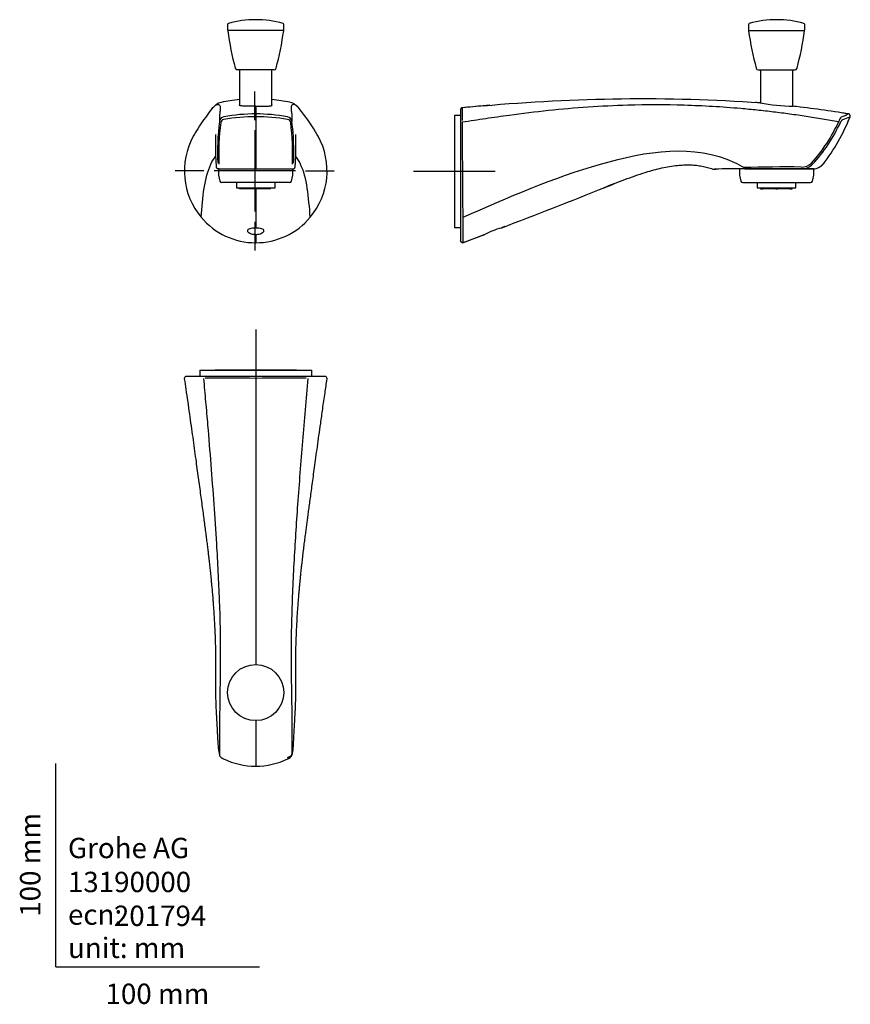
# Model space of a CAD drawing. Units: millimetres. Extents: x -18 to 390, y -18 to 466.
import ezdxf
from ezdxf.enums import TextEntityAlignment as Align
from ezdxf.lldxf.tags import DXFTag

# ---------------------------------------------------------------- set-up
doc = ezdxf.new("R2010")
doc.units = ezdxf.units.MM
for name, color, linetype in [('02350037_REGLER_', 7, 'Continuous'), ('05531K31_USA_REG', 7, 'Continuous'), ('05695031_DICHTUN', 7, 'Continuous'), ('14802200_0104255', 7, 'Continuous'), ('14802500_0104256', 7, 'Continuous'), ('14802700_0104256', 7, 'Continuous'), ('14803500_0104258', 7, 'Continuous'), ('Default', 7, 'Continuous'), ('T14080066__DESVI', 7, 'Continuous')]:
    doc.layers.add(name, color=color, linetype=linetype)
doc.styles.add('SEACAD_seiso_ttf', font='seiso.ttf')
tags = doc.linetypes.add('CENTER2', pattern=[28.575, 19.05, -3.175, 3.175, -3.175]).pattern_tags.tags
tags[10:11] = [DXFTag(74, 4), DXFTag(75, 0), DXFTag(340, '0'), DXFTag(46, 0.0), DXFTag(50, 0.0), DXFTag(44, 0.0), DXFTag(45, 0.0)]
tags[8:9] = [DXFTag(74, 4), DXFTag(75, 0), DXFTag(340, '0'), DXFTag(46, 0.0), DXFTag(50, 0.0), DXFTag(44, 0.0), DXFTag(45, 0.0)]
tags[6:7] = [DXFTag(74, 4), DXFTag(75, 0), DXFTag(340, '0'), DXFTag(46, 0.0), DXFTag(50, 0.0), DXFTag(44, 0.0), DXFTag(45, 0.0)]
tags[4:5] = [DXFTag(74, 4), DXFTag(75, 0), DXFTag(340, '0'), DXFTag(46, 0.0), DXFTag(50, 0.0), DXFTag(44, 0.0), DXFTag(45, 0.0)]

# ---------------------------------------------------------------- blocks, each defined once
blk = doc.blocks.new('SEANNOT_GROUP')
at = {"layer": 'Default', "color": 7, "linetype": 'CENTER2'}
for p, q in [((195.82, 410.91), (195.82, 370.91)), ((215.82, 390.91), (175.82, 390.91))]:
    blk.add_line(p, q, dxfattribs=at)
blk = doc.blocks.new('SEANNOT_GROUP1')
at = {"layer": 'Default', "color": 7, "linetype": 'CENTER2'}
for p, q in [((98.29, 313.22), (98.29, 273.22)), ((118.29, 293.22), (78.29, 293.22))]:
    blk.add_line(p, q, dxfattribs=at)
blk = doc.blocks.new('SEANNOT_GROUP2')
at = {"layer": 'Default', "color": 7, "linetype": 'CENTER2'}
for p, q in [((97.72, 416.21), (97.72, 430.26)), ((97.72, 411.21), (97.72, 371.21)), ((72.72, 391.21), (58.67, 391.21)), ((117.72, 391.21), (77.72, 391.21)), ((122.72, 391.21), (136.77, 391.21)), ((97.72, 366.21), (97.72, 352.16))]:
    blk.add_line(p, q, dxfattribs=at)
blk = doc.blocks.new('SE')
at = {"layer": '02350037_REGLER_', "color": 7, "linetype": 'Continuous'}
for p, q in [((90.18, 382.5), (90.18, 383)), ((90.18, 382.5), (90.2, 382.5)), ((90.2, 383), (90.2, 382.5)), ((91.67, 382.5), (90.2, 382.5)), ((92.78, 382.5), (91.67, 382.5)), ((92.78, 383), (92.78, 382.5)), ((95.16, 382.5), (92.78, 382.5)), ((96.85, 382.5), (95.16, 382.5)), ((98.37, 382.5), (96.85, 382.5)), ((98.52, 382.5), (98.37, 382.5)), ((101.02, 382.5), (98.52, 382.5)), ((101.02, 382.5), (101.02, 383)), ((103.53, 382.5), (101.02, 382.5)), ((105.52, 382.5), (103.53, 382.5)), ((105.52, 382.5), (105.52, 383))]:
    blk.add_line(p, q, dxfattribs=at)
at = {"layer": '05531K31_USA_REG', "color": 7, "linetype": 'Continuous'}
for p, q in [((88.69, 385.49), (88.69, 383)), ((88.69, 383), (107.69, 383)), ((107.69, 383), (107.69, 385.49))]:
    blk.add_line(p, q, dxfattribs=at)
at = {"layer": '14802200_0104255', "color": 7, "linetype": 'Continuous'}
for p, q in [((98.19, 423.05), (98.19, 419.24)), ((98.19, 419.24), (98.19, 417.86)), ((98.19, 417.86), (98.19, 394.52)), ((80.28, 392.25), (79.81, 392.25)), ((80.28, 392.25), (98.19, 392.25)), ((98.19, 394.52), (98.19, 392.25)), ((98.19, 392.25), (116.11, 392.25)), ((98.19, 382.5), (98.19, 363.16)), ((98.19, 360.04), (98.19, 355.97)), ((98.19, 355.92), (98.19, 355.97))]:
    blk.add_line(p, q, dxfattribs=at)
for centre, radius, start, end in [((97.95, 344.53), 82.12, 95.4184, 101.7382), ((98.44, 344.54), 82.11, 78.3376, 84.5814), ((161.45, 353.94), 108.55, 141.2356, 148.6417), ((83.29, 417.21), 8, 104.9601, 143.6142), ((113.08, 417.18), 8.04, 35.5702, 75.0571), ((33.93, 353.24), 109.78, 31.3955, 38.7046), ((83.1, 415.13), 2.77, 100.1778, 171.7878), ((82.76, 414.74), 1.8, 97.81, 171.155), ((98.24, 324.86), 93, 90.0271, 99.7334), ((98.21, 330.73), 88.51, 90.0085, 100.152), ((98.16, 330.53), 88.71, 79.8594, 89.98), ((98.15, 324.8), 93.07, 80.27, 89.9695), ((113.31, 415.14), 2.76, 8.0098, 80.0246), ((113.63, 414.74), 1.8, 8.8658, 82.1692), ((205.13, 400.44), 125.69, 173.1077, 182.4471), ((209.73, 399.4), 129.69, 173.0813, 182.1396), ((-12.71, 399.42), 129.06, 357.8384, 6.9407), ((-8.17, 400.47), 125.11, 357.5315, 6.9137), ((98.67, 391.21), 35.55, 151.3039, 219.8452), ((98.59, 391.24), 35.47, 147.2447, 151.2824), ((97.72, 391.21), 35.55, 320.1546, 28.6943), ((97.8, 391.24), 35.47, 28.7129, 32.7465), ((80.1, 392.46), 0.188, 269.3365, 331.1225), ((80.28, 393.25), 0.998, 259.2844, 269.9175), ((32.27, 390.29), 48.05, 2.3421, 2.4731), ((159.56, 390.58), 43.48, 177.6578, 177.8026), ((116.1, 393.25), 1, 270.3537, 280.9276), ((116.29, 392.46), 0.187, 208.8956, 270.6845), ((98.1, 390.73), 34.8, 219.8392, 270.1531), ((98.29, 390.73), 34.8, 269.8469, 320.1608)]:
    blk.add_arc(centre, radius, start, end, dxfattribs=at)
for points, knots in [([(76.81, 421.91), (77.08, 422.23), (77.81, 423.03), (79.12, 423.93), (80.4, 423.92), (80.87, 422.68), (80.75, 421.28), (80.63, 420.38), (80.51, 419.35), (80.44, 418.19), (80.38, 416.92), (80.36, 415.99), (80.35, 415.53)], [0.2782863, 0.2782863, 0.2782863, 0.2782863, 0.3352875, 0.4403877, 0.5897366, 0.7390887, 0.7825551, 0.8260574, 0.8695745, 0.9130363, 0.9564767, 1, 1, 1, 1]), ([(98.19, 423.05), (97.12, 423.06), (96.05, 423.06), (94.08, 423.07), (93.17, 423.09), (91.67, 423.14), (91.06, 423.19), (90.25, 423.32), (90.04, 423.41), (90.05, 423.57), (90.09, 423.62), (90.19, 423.68)], [0, 0, 0, 0, 0.125, 0.125, 0.25, 0.25, 0.375, 0.375, 0.5, 0.5, 0.5587997, 0.5587997, 0.5587997, 0.5587997]), ([(98.19, 423.05), (99.27, 423.06), (100.34, 423.06), (102.31, 423.07), (103.22, 423.09), (104.72, 423.14), (105.33, 423.19), (106.14, 423.32), (106.35, 423.41), (106.34, 423.57), (106.3, 423.62), (106.2, 423.68)], [0, 0, 0, 0, 0.125, 0.125, 0.25, 0.25, 0.375, 0.375, 0.5, 0.5, 0.5587997, 0.5587997, 0.5587997, 0.5587997]), ([(119.59, 421.9), (119.31, 422.23), (118.34, 423.28), (116.83, 424.12), (115.8, 423.59), (115.51, 422.14), (115.78, 420.41), (115.94, 418.54), (116.01, 416.85), (116.03, 415.97), (116.03, 415.53)], [0.2775616, 0.2775616, 0.2775616, 0.2775616, 0.3363046, 0.4923064, 0.6482909, 0.7381018, 0.8279152, 0.9177238, 0.9589051, 1, 1, 1, 1]), ([(78.48, 409.21), (78.48, 409.21), (78.48, 409.2), (78.48, 409.17), (78.48, 409.12), (78.48, 409.04), (78.48, 408.92), (78.48, 408.76), (78.48, 408.55), (78.48, 408.27), (78.47, 407.95), (78.47, 407.62), (78.46, 407.32), (78.46, 407.03), (78.45, 406.73), (78.45, 406.39), (78.44, 405.95), (78.43, 405.49), (78.43, 405.03), (78.42, 404.62), (78.42, 404.21), (78.41, 403.78), (78.41, 403.29), (78.41, 402.73), (78.41, 402.15), (78.42, 401.61), (78.42, 401.13), (78.43, 400.66), (78.44, 400.09), (78.46, 399.48), (78.47, 398.88), (78.49, 398.4), (78.51, 397.97), (78.53, 397.52), (78.55, 397.01), (78.58, 396.49), (78.61, 396.01), (78.63, 395.54), (78.67, 394.98), (78.72, 394.28), (78.77, 393.64), (78.8, 393.28), (78.81, 393.16)], [0.4525393, 0.4525393, 0.4525393, 0.4525393, 0.4645958, 0.4829836, 0.5004406, 0.5165446, 0.5312956, 0.5474098, 0.5655472, 0.5857185, 0.6104336, 0.6318972, 0.6490581, 0.6621117, 0.6747339, 0.6884918, 0.7048106, 0.7246036, 0.7379682, 0.7506738, 0.7627896, 0.7743818, 0.7868169, 0.8016799, 0.8168552, 0.8295329, 0.8401791, 0.84957, 0.8610065, 0.8762621, 0.8883542, 0.8980501, 0.9057922, 0.9145482, 0.9248791, 0.9360564, 0.9455378, 0.9531027, 0.9641229, 0.9779692, 0.9938148, 1, 1, 1, 1]), ([(117.57, 393.16), (117.6, 393.46), (117.64, 393.92), (117.69, 394.61), (117.73, 395.17), (117.76, 395.69), (117.8, 396.26), (117.83, 396.91), (117.86, 397.56), (117.89, 398.15), (117.91, 398.76), (117.93, 399.43), (117.95, 400.09), (117.96, 400.66), (117.97, 401.13), (117.97, 401.61), (117.98, 402.15), (117.98, 402.73), (117.98, 403.29), (117.98, 403.78), (117.97, 404.21), (117.97, 404.62), (117.96, 405.03), (117.96, 405.51), (117.95, 406.01), (117.94, 406.48), (117.93, 406.84), (117.93, 407.13), (117.93, 407.36), (117.92, 407.57), (117.92, 407.8), (117.91, 408.05), (117.91, 408.33), (117.91, 408.61), (117.91, 408.86), (117.91, 409.02), (117.91, 409.12), (117.91, 409.17), (117.91, 409.2), (117.91, 409.21), (117.91, 409.21)], [0, 0, 0, 0, 0.0155621, 0.0283415, 0.0391232, 0.0480685, 0.0589003, 0.0730192, 0.0864896, 0.0973145, 0.1085124, 0.1237284, 0.1389841, 0.1504207, 0.1598117, 0.170458, 0.1831358, 0.1983113, 0.2131744, 0.2256097, 0.2372019, 0.2493179, 0.2620236, 0.2753883, 0.2973295, 0.3149114, 0.3299305, 0.3436965, 0.3537708, 0.3659606, 0.3802808, 0.396744, 0.4142758, 0.4395947, 0.4616232, 0.4807126, 0.5007533, 0.5179826, 0.536028, 0.5474503, 0.5474503, 0.5474503, 0.5474503]), ([(71.37, 368.5), (72.15, 378.25), (73.15, 390.05), (77.68, 397.34), (78.49, 398.38)], [0, 0, 0, 0, 0.4843806, 0.5894135, 0.5894135, 0.5894135, 0.5894135]), ([(125.02, 368.5), (124.24, 378.25), (123.24, 390.05), (118.71, 397.34), (117.9, 398.38)], [0, 0, 0, 0, 0.4843806, 0.5894267, 0.5894267, 0.5894267, 0.5894267]), ([(78.81, 393.17), (78.82, 393.14), (78.82, 393.08), (78.85, 392.99), (78.88, 392.92), (78.89, 392.88), (78.91, 392.84), (78.92, 392.83), (78.93, 392.81), (78.93, 392.8), (78.94, 392.79), (78.96, 392.75), (78.99, 392.72), (79.02, 392.67), (79.07, 392.62), (79.12, 392.57), (79.18, 392.52), (79.26, 392.48), (79.37, 392.43), (79.53, 392.39), (79.75, 392.36), (79.94, 392.34), (80.05, 392.33)], [0, 0, 0, 0, 0.0198207, 0.0360132, 0.0418968, 0.0460079, 0.0474956, 0.0481715, 0.0488529, 0.0495857, 0.0504113, 0.0524606, 0.0586908, 0.0683915, 0.0903508, 0.1210682, 0.1599504, 0.2063787, 0.2708592, 0.3441302, 0.425078, 0.5124577, 0.5124577, 0.5124577, 0.5124577]), ([(116.11, 392.25), (116.19, 392.25), (116.33, 392.25), (116.53, 392.26), (116.69, 392.28), (116.82, 392.3), (116.92, 392.33), (116.99, 392.36), (117.06, 392.4), (117.13, 392.44), (117.19, 392.49), (117.25, 392.54), (117.3, 392.6), (117.35, 392.66), (117.37, 392.69), (117.39, 392.71), (117.4, 392.73), (117.43, 392.76), (117.46, 392.82), (117.5, 392.9), (117.56, 393.02), (117.57, 393.11), (117.58, 393.17)], [0, 0, 0, 0, 0.136339, 0.269798, 0.397287, 0.515703, 0.60183, 0.678615, 0.744522, 0.798152, 0.83961, 0.876177, 0.898281, 0.905009, 0.907594, 0.909841, 0.91194, 0.914084, 0.919047, 0.933118, 0.952458, 1, 1, 1, 1]), ([(98.19, 363.16), (97.08, 363.16), (96, 363.04), (94.53, 362.57), (94.13, 362.22), (94.16, 361.42), (94.56, 360.99), (96.03, 360.28), (97.08, 360.04), (98.19, 360.04)], [0, 0, 0, 0, 0.25, 0.25, 0.5, 0.5, 0.75, 0.75, 1, 1, 1, 1]), ([(98.19, 360.04), (99.31, 360.04), (100.37, 360.28), (101.82, 360.98), (102.23, 361.43), (102.26, 362.22), (101.87, 362.57), (100.38, 363.04), (99.31, 363.16), (98.19, 363.16)], [0, 0, 0, 0, 0.25, 0.25, 0.5, 0.5, 0.75, 0.75, 1, 1, 1, 1])]:
    blk.add_open_spline(points, degree=3, knots=knots, dxfattribs=at)
for points in [[(81.24, 424.95), (81.24, 424.95), (81.24, 424.95), (81.23, 424.95)], [(115.14, 424.95), (115.15, 424.95), (115.15, 424.95), (115.15, 424.95)], [(78.81, 393.17), (78.81, 393.17), (78.81, 393.17), (78.81, 393.17)], [(80.2, 392.32), (80.22, 392.31), (80.24, 392.31), (80.26, 392.31)]]:
    blk.add_open_spline(points, degree=3, dxfattribs=at)
at = {"layer": '14802500_0104256', "color": 7, "linetype": 'Continuous'}
blk.add_line((107.24, 440.95), (89.15, 440.95), dxfattribs=at)
for centre, radius, start, end in [((84.63, 460.09), 0.2, 90, 188.1835), ((242.69, 482.82), 159.89, 188.1835, 194.905), ((-46.3, 482.82), 159.89, 345.095, 351.8165), ((111.76, 460.09), 0.2, 351.8165, 90), ((89.15, 441.95), 1, 194.905, 270), ((107.24, 441.95), 1, 270, 345.095)]:
    blk.add_arc(centre, radius, start, end, dxfattribs=at)
at = {"layer": '14802700_0104256', "color": 7, "linetype": 'Continuous'}
for p, q in [((80.21, 392.25), (116.42, 392.25)), ((114.87, 385.49), (81.52, 385.49))]:
    blk.add_line(p, q, dxfattribs=at)
for centre, radius, start, end in [((96.08, 390.79), 16.18, 174.8095, 196.4295), ((100.31, 390.79), 16.18, 343.5705, 5.1905), ((81.52, 386.49), 1, 196.4295, 270), ((114.87, 386.49), 1, 270, 343.5705)]:
    blk.add_arc(centre, radius, start, end, dxfattribs=at)
at = {"layer": '14803500_0104258', "color": 7, "linetype": 'Continuous'}
for p, q in [((84.39, 463.24), (84.39, 460.49)), ((111.79, 460.29), (84.59, 460.29)), ((111.99, 460.49), (111.99, 463.24))]:
    blk.add_line(p, q, dxfattribs=at)
for centre, radius, start, end in [((98.19, 415.83), 49.74, 89.9998, 105.67), ((98.19, 415.83), 49.74, 74.33, 89.9998), ((84.89, 463.24), 0.5, 105.67, 180), ((84.59, 460.49), 0.2, 180, 270), ((111.49, 463.24), 0.5, 0, 74.33), ((111.79, 460.49), 0.2, 270, 0)]:
    blk.add_arc(centre, radius, start, end, dxfattribs=at)
at = {"layer": 'T14080066__DESVI', "color": 7, "linetype": 'Continuous'}
for p, q in [((90.19, 440.95), (90.19, 423.38)), ((106.19, 423.38), (106.19, 440.95))]:
    blk.add_line(p, q, dxfattribs=at)
blk = doc.blocks.new('SE1')
at = {"layer": '02350037_REGLER_', "color": 7, "linetype": 'Continuous'}
for p, q in [((346.21, 383), (346.21, 382.5)), ((346.21, 382.5), (347.46, 382.5)), ((347.62, 382.5), (347.46, 382.5)), ((347.62, 383), (347.62, 382.5)), ((349.85, 382.5), (347.62, 382.5)), ((352.28, 382.5), (349.85, 382.5)), ((352.95, 382.5), (352.28, 382.5)), ((352.95, 383), (352.95, 382.5)), ((353.87, 382.5), (352.95, 382.5)), ((353.87, 382.5), (353.87, 383)), ((353.87, 382.5), (353.98, 382.5)), ((354, 382.5), (353.98, 382.5)), ((354, 382.5), (354, 383)), ((354, 382.5), (354.23, 382.5)), ((354.23, 383), (354.23, 382.5)), ((354.26, 382.5), (354.23, 382.5)), ((354.26, 382.5), (354.57, 382.5)), ((354.57, 383), (354.57, 382.5)), ((354.57, 383), (354.57, 382.5)), ((355.45, 382.5), (354.57, 382.5)), ((354.57, 382.5), (354.57, 382.5)), ((355.45, 382.5), (355.45, 383)), ((355.94, 382.5), (355.45, 382.5)), ((358.48, 382.5), (355.94, 382.5)), ((360.68, 382.5), (358.48, 382.5)), ((360.67, 382.5), (361.87, 382.5)), ((360.68, 382.5), (360.68, 383)), ((361.87, 382.5), (361.87, 383))]:
    blk.add_line(p, q, dxfattribs=at)
at = {"layer": '05531K31_USA_REG', "color": 7, "linetype": 'Continuous'}
for p, q in [((344.72, 385.49), (344.72, 383)), ((344.72, 383), (363.72, 383)), ((363.72, 383), (363.72, 385.49))]:
    blk.add_line(p, q, dxfattribs=at)
at = {"layer": '05695031_DICHTUN', "color": 7, "linetype": 'Continuous'}
for p, q in [((195.82, 418.41), (195.82, 363.41)), ((198.84, 418.41), (195.82, 418.41)), ((195.82, 363.41), (198.82, 363.41))]:
    blk.add_line(p, q, dxfattribs=at)
at = {"layer": '14802200_0104255', "color": 7, "linetype": 'Continuous'}
for p, q in [((198.82, 421.28), (198.82, 421.18)), ((198.82, 415.07), (198.82, 414.66)), ((198.82, 414.66), (198.82, 369.1)), ((323.23, 392.11), (323.63, 392.06)), ((323.23, 392.11), (323.63, 392.06)), ((338.61, 392.25), (330.91, 392.25)), ((338.61, 392.25), (366.19, 392.25)), ((366.21, 392.27), (366.63, 392.26)), ((372.24, 392.25), (372.34, 392.25)), ((198.82, 369.1), (198.82, 356.91)), ((200.18, 355.98), (210.77, 360.05)), ((210.77, 360.04), (200.18, 355.97))]:
    blk.add_line(p, q, dxfattribs=at)
for centre, radius, start, end in [((288.18, -435.69), 862.31, 86.15026, 95.19602), ((199.82, 421.28), 1, 92.5424, 179.9452), ((199.83, 421.18), 1.01, 92.6356, 157.4819), ((287.83, -483.19), 909.74, 94.69993, 95.55434), ((287.46, -465.65), 892.25, 94.97599, 95.63999), ((287.83, -483.19), 909.74, 86.32952, 86.46781), ((363.61, 517.65), 94.61, 259.3165, 269.2493), ((277.72, -281.61), 709.72, 80.93513, 83.15075), ((270.56, -330.23), 758.86, 82.95363, 83.05107), ((304.17, 451.5), 92.47, 321.9786, 338.6704), ((390.03, 413.91), 5.56, 134.7183, 163.075), ((335.43, 547.76), 139.44, 291.3167, 292.8317), ((270.56, -330.23), 758.86, 80.97924, 81.18878), ((325.06, 582.17), 176.79, 290.4491, 291.6568), ((304.06, 451.44), 92.56, 335.8524, 338.7291), ((389.39, 418.25), 1, 336.0554, 82.129), ((389.39, 418.25), 1, 67.2253, 81.1991), ((389.39, 418.25), 1, 337.0064, 350.965), ((199.75, 415.01), 0.932, 165.132, 176.4511), ((-29109.5, 182.63), 29310.2, 0.363343, 0.454917), ((314.23, 447.09), 77.23, 317.6592, 335.8735), ((314.71, 447.51), 77.93, 317.1963, 335.3617), ((323.41, 393.03), 0.997, 249.7921, 273.4312), ((330.91, 266.6), 125.65, 93.3175, 93.3939), ((322.69, 404.87), 12.86, 274.2199, 277.1081), ((331.22, 264.87), 127.41, 90.1662, 93.2384), ((360.22, -437.06), 830.24, 89.58223, 91.51968), ((366.63, 399.82), 6.67, 266.975, 314.6646), ((366.48, 399.73), 7.48, 270.9849, 316.272), ((372.34, 398.25), 6, 270.0031, 321.5491), ((372.24, 398.24), 5.98, 276.2966, 321.9332), ((378.06, 927.91), 533.39, 269.8786, 269.8901), ((304.06, 451.44), 92.56, 322.0495, 322.7235), ((-1181.59, 4012.51), 3908.84, 290.99447, 291.80446), ((-7724.02, 322.24), 7924.27, 0.24536, 0.334504), ((229.68, 322.98), 41.61, 105.0664, 117.0356), ((229.68, 322.98), 41.61, 105.0645, 105.0662), ((229.68, 322.98), 41.61, 117.0357, 117.0374), ((199.81, 357.12), 1.02, 208.4281, 292.0709), ((199.89, 356.79), 0.866, 225.6218, 289.5612), ((-8309.52, 319.28), 8509.78, 0.24708, 0.248364), ((-7724.02, 322.24), 7924.27, 0.243958, 0.24536)]:
    blk.add_arc(centre, radius, start, end, dxfattribs=at)
for points in [[(198.83, 421.21), (198.84, 421.21), (198.86, 421.17), (198.9, 421.08)], [(198.9, 421.58), (198.87, 421.59), (198.86, 421.56), (198.84, 421.5)], [(323.06, 392.09), (323.04, 392.1), (323.01, 392.11), (322.98, 392.12)], [(323.35, 392.03), (323.35, 392.03), (323.36, 392.03), (323.36, 392.03)], [(323.35, 392.03), (323.35, 392.03), (323.36, 392.03), (323.36, 392.03)], [(366.21, 392.27), (366.2, 392.26), (366.2, 392.25), (366.19, 392.25)], [(372.43, 392.29), (372.43, 392.29), (372.43, 392.29), (372.43, 392.29)], [(372.69, 392.26), (372.89, 392.27), (372.99, 392.29), (372.98, 392.32)], [(274.19, 384.87), (272.46, 384.19), (270.73, 383.49), (269, 382.8)], [(220.72, 363.88), (220.1, 363.64), (219.49, 363.4), (218.87, 363.16)]]:
    blk.add_open_spline(points, degree=3, dxfattribs=at)
for points, knots in [([(198.84, 421.12), (198.84, 420.92), (198.84, 420.57), (198.84, 419.65), (198.84, 418.48), (198.84, 417), (198.84, 415.91), (198.84, 415.25)], [0, 0, 0, 0, 0.199029, 0.399474, 0.599757, 0.799511, 1, 1, 1, 1]), ([(199.77, 422.28), (199.77, 422.28), (199.76, 422.27), (199.75, 422.22), (199.74, 422.14), (199.74, 422.03), (199.74, 421.88), (199.74, 421.71), (199.74, 421.5), (199.74, 421.29), (199.74, 421.1), (199.74, 420.94), (199.74, 420.77), (199.74, 420.58), (199.73, 420.39), (199.73, 420.19), (199.73, 419.97), (199.73, 419.75), (199.73, 419.52), (199.73, 419.27), (199.73, 419.02), (199.73, 418.76), (199.73, 418.48), (199.73, 418.2), (199.73, 417.91), (199.73, 417.6), (199.73, 417.29), (199.73, 416.97), (199.73, 416.64), (199.73, 416.3), (199.73, 416.06), (199.73, 415.94)], [0, 0, 0, 0, 0.049972, 0.099945, 0.149918, 0.199891, 0.249864, 0.299837, 0.349809, 0.399781, 0.428362, 0.456944, 0.485525, 0.514107, 0.542689, 0.571271, 0.599853, 0.628435, 0.657018, 0.6856, 0.714182, 0.742763, 0.771345, 0.799926, 0.828508, 0.857089, 0.88567, 0.914252, 0.942834, 0.971416, 1, 1, 1, 1]), ([(199.78, 415.34), (203.6, 415.92), (211.25, 417.06), (225.35, 419.06), (242.1, 421.14), (261.54, 422.89), (283.79, 423.93), (308.83, 423.92), (330.05, 422.68), (344.65, 421.28), (352.7, 420.38), (360.73, 419.35), (368.74, 418.19), (376.74, 416.92), (382.05, 415.99), (384.72, 415.53)], [0, 0, 0, 0, 0.062539, 0.125087, 0.230188, 0.335287, 0.440388, 0.589737, 0.739089, 0.782555, 0.826057, 0.869575, 0.913036, 0.956477, 1, 1, 1, 1]), ([(385.55, 415.02), (385.6, 415.12), (385.7, 415.31), (385.86, 415.57), (386.03, 415.81), (386.2, 416.02), (386.37, 416.2), (386.51, 416.33), (386.61, 416.41), (386.71, 416.47), (386.78, 416.51), (386.83, 416.52)], [0, 0, 0, 0, 0.125, 0.25, 0.375, 0.5, 0.625, 0.75, 0.8125, 0.875, 1, 1, 1, 1]), ([(200.11, 368.5), (222.3, 378.25), (266.36, 397.49), (315.74, 405.01), (336.63, 393.78), (338.2, 392.89)], [0, 0, 0, 0, 0.484381, 0.96088, 1, 1, 1, 1]), ([(270.31, 383.32), (270.44, 383.37), (272.16, 384.06), (275.77, 385.51), (280.79, 387.44), (285.86, 389.27), (290.53, 390.79), (294.82, 392), (298.71, 392.92), (302.56, 393.62), (306.07, 394.04), (309.23, 394.22), (312.05, 394.21), (314.82, 394.02), (317.57, 393.62), (320.24, 393.01), (322.14, 392.46), (323.01, 392.11), (323.07, 392.08)], [0, 0, 0, 0, 0.007021, 0.107019, 0.206508, 0.304878, 0.401585, 0.476112, 0.549184, 0.62072, 0.690731, 0.742829, 0.794225, 0.845075, 0.895588, 0.946031, 0.996729, 1, 1, 1, 1]), ([(366.61, 392.26), (367.08, 392.26), (367.94, 392.26), (369.17, 392.26), (370.26, 392.26), (371.15, 392.26), (371.87, 392.26), (372.15, 392.26), (372.31, 392.26)], [0, 0, 0, 0, 0.145792, 0.316234, 0.486453, 0.657764, 0.829531, 1, 1, 1, 1]), ([(199.28, 356.17), (199.25, 356.2), (199.19, 356.25), (199.09, 356.36), (199, 356.48), (198.92, 356.62), (198.87, 356.72), (198.84, 356.79), (198.83, 356.84), (198.82, 356.88), (198.82, 356.9), (198.82, 356.91)], [0, 0, 0, 0, 0.134889, 0.269776, 0.486346, 0.662349, 0.807502, 0.8692, 0.9309, 0.965446, 1, 1, 1, 1])]:
    blk.add_open_spline(points, degree=3, knots=knots, dxfattribs=at)
at = {"layer": '14802500_0104256', "color": 7, "linetype": 'Continuous'}
blk.add_line((345.17, 440.95), (363.27, 440.95), dxfattribs=at)
for centre, radius, start, end in [((340.65, 460.09), 0.2, 90, 188.1835), ((498.71, 482.82), 159.89, 188.1835, 194.905), ((209.72, 482.82), 159.89, 345.095, 351.8165), ((367.79, 460.09), 0.2, 351.8165, 90), ((345.17, 441.95), 1, 194.905, 270), ((363.27, 441.95), 1, 270, 345.095)]:
    blk.add_arc(centre, radius, start, end, dxfattribs=at)
at = {"layer": '14802700_0104256', "color": 7, "linetype": 'Continuous'}
for p, q in [((372.45, 392.25), (338.66, 392.25)), ((337.54, 385.49), (370.89, 385.49))]:
    blk.add_line(p, q, dxfattribs=at)
for centre, radius, start, end in [((352.1, 390.79), 16.18, 174.8095, 196.4295), ((356.33, 390.79), 16.18, 343.5705, 5.1905), ((337.54, 386.49), 1, 196.4295, 270), ((370.89, 386.49), 1, 270, 343.5705)]:
    blk.add_arc(centre, radius, start, end, dxfattribs=at)
at = {"layer": '14803500_0104258', "color": 7, "linetype": 'Continuous'}
for p, q in [((340.42, 463.24), (340.42, 460.49)), ((340.62, 460.29), (367.82, 460.29)), ((368.02, 460.49), (368.02, 463.24))]:
    blk.add_line(p, q, dxfattribs=at)
for centre, radius, start, end in [((354.22, 415.83), 49.74, 90.0007, 105.67), ((354.22, 415.83), 49.74, 74.33, 90.0007), ((340.92, 463.24), 0.5, 105.67, 180), ((340.62, 460.49), 0.2, 180, 270), ((367.52, 463.24), 0.5, 0, 74.33), ((367.82, 460.49), 0.2, 270, 0)]:
    blk.add_arc(centre, radius, start, end, dxfattribs=at)
at = {"layer": 'T14080066__DESVI', "color": 7, "linetype": 'Continuous'}
for p, q in [((346.22, 440.95), (346.22, 424.66)), ((362.22, 423.06), (362.22, 440.95))]:
    blk.add_line(p, q, dxfattribs=at)
blk = doc.blocks.new('SE2')
at = {"layer": '05695031_DICHTUN', "color": 7, "linetype": 'Continuous'}
for p, q in [((70.79, 293.22), (125.79, 293.22)), ((70.79, 293.22), (70.79, 290.22)), ((125.79, 290.22), (125.79, 293.22))]:
    blk.add_line(p, q, dxfattribs=at)
at = {"layer": '14802200_0104255', "color": 7, "linetype": 'Continuous'}
for p, q in [((73.3, 290.22), (64.12, 290.22)), ((73.82, 290.22), (73.3, 290.22)), ((98.19, 290.22), (73.82, 290.22)), ((122.57, 290.22), (98.19, 290.22)), ((98.19, 290.22), (98.19, 289.27)), ((98.19, 289.27), (98.19, 148.6)), ((123.09, 290.22), (122.57, 290.22)), ((132.27, 290.22), (123.09, 290.22)), ((98.19, 121.04), (98.19, 99.5)), ((98.19, 99.5), (98.19, 98.66))]:
    blk.add_line(p, q, dxfattribs=at)
for centre, radius, start, end in [((64.18, 289.16), 1.07, 93.4727, 184.1665), ((81.96, -1728.07), 2017.41, 89.53882, 90.24474), ((113.89, -1440.61), 1729.95, 89.69661, 90.51983), ((132.21, 289.16), 1.07, 355.8335, 86.5273), ((122.86, 113.57), 43.5, 185.1644, 192.2642), ((105.41, 110.51), 25.84, 181.878, 182.512), ((105.41, 110.51), 25.84, 186.6159, 194.4242), ((91.03, 110.5), 25.79, 345.5617, 353.3345), ((73.77, 113.55), 43.26, 347.6857, 354.7912), ((91.03, 110.5), 25.79, 357.4722, 358.1215), ((98.25, 136.07), 37.41, 244.9734, 269.911), ((98.14, 136.07), 37.41, 270.089, 295.0266)]:
    blk.add_arc(centre, radius, start, end, dxfattribs=at)
for points, knots in [([(63.12, 289.08), (63.39, 287.18), (63.9, 283.66), (64.76, 277.76), (65.61, 271.8), (66.43, 265.98), (67.21, 260.36), (67.97, 254.91), (68.67, 249.78), (69.33, 244.97), (69.95, 240.46), (70.54, 236.11), (71.11, 231.91), (71.65, 227.88), (72.17, 224.08), (72.65, 220.49), (73.1, 217.13), (73.52, 213.94), (73.91, 210.92), (74.27, 208.08), (74.6, 205.41), (74.9, 202.93), (75.16, 200.78), (75.37, 198.93), (75.54, 197.37), (75.7, 195.93), (75.84, 194.6), (75.97, 193.4), (76.08, 192.31), (76.18, 191.3), (76.27, 190.42), (76.35, 189.54), (76.44, 188.6), (76.55, 187.46), (76.67, 186.17), (76.79, 184.76), (76.92, 183.26), (77.07, 181.46), (77.24, 179.34), (77.42, 176.88), (77.6, 174.28), (77.78, 171.54), (77.95, 168.58), (78.1, 165.5), (78.23, 162.38), (78.34, 159.41), (78.41, 156.61), (78.45, 154.33), (78.47, 152.52), (78.48, 151.15), (78.48, 149.83), (78.48, 148.56), (78.48, 147.38), (78.47, 146.34), (78.46, 145.5), (78.46, 144.86), (78.46, 144.38), (78.45, 143.97), (78.45, 143.5), (78.44, 142.88), (78.44, 142.14), (78.43, 141.31), (78.43, 140.43), (78.42, 139.47), (78.42, 138.47), (78.42, 137.45), (78.43, 136.06), (78.45, 134.28), (78.49, 132.07), (78.55, 130.1), (78.62, 128.4), (78.68, 127.05), (78.74, 125.79), (78.79, 124.65), (78.85, 123.65), (78.89, 122.79), (78.93, 122.11), (78.96, 121.51), (79, 120.89), (79.04, 120.19), (79.08, 119.42), (79.13, 118.59), (79.18, 117.72), (79.23, 116.79), (79.28, 115.83), (79.33, 114.84), (79.39, 113.83), (79.44, 112.79), (79.49, 111.79), (79.53, 110.87), (79.57, 110.15), (79.58, 109.78), (79.59, 109.67)], [0, 0, 0, 0, 0.029019, 0.063894, 0.097763, 0.130614, 0.16243, 0.193197, 0.2229, 0.249183, 0.274553, 0.299002, 0.322517, 0.345036, 0.36654, 0.386116, 0.404746, 0.422407, 0.439082, 0.454758, 0.469427, 0.483085, 0.495729, 0.504943, 0.513497, 0.521394, 0.528635, 0.535221, 0.541155, 0.546453, 0.551637, 0.555687, 0.560803, 0.566982, 0.574172, 0.58189, 0.59001, 0.598528, 0.611117, 0.624471, 0.638576, 0.653419, 0.668983, 0.686774, 0.703828, 0.72011, 0.73564, 0.750442, 0.758442, 0.766232, 0.773817, 0.781204, 0.788276, 0.794417, 0.799544, 0.803035, 0.805828, 0.807934, 0.810425, 0.814017, 0.818711, 0.82317, 0.828308, 0.833903, 0.839573, 0.845313, 0.851126, 0.862984, 0.875176, 0.887729, 0.895306, 0.902908, 0.909802, 0.915857, 0.921454, 0.926074, 0.929725, 0.932568, 0.935975, 0.940253, 0.944655, 0.949309, 0.95425, 0.959492, 0.965189, 0.970523, 0.976398, 0.982514, 0.988169, 0.993354, 0.998164, 1, 1, 1, 1]), ([(72.56, 289.26), (72.9, 285.44), (73.57, 277.79), (74.78, 263.69), (76.15, 246.95), (77.61, 227.5), (79.12, 205.25), (80.4, 180.21), (80.87, 158.99), (80.75, 144.39), (80.63, 136.34), (80.51, 128.31), (80.44, 120.3), (80.38, 112.3), (80.36, 106.99), (80.35, 104.32)], [0, 0, 0, 0, 0.062539, 0.125087, 0.230188, 0.335287, 0.440388, 0.589737, 0.739089, 0.782555, 0.826057, 0.869575, 0.913036, 0.956477, 1, 1, 1, 1]), ([(123.83, 289.26), (123.37, 284.12), (122.47, 273.84), (121.17, 258.38), (119.93, 242.87), (118.44, 222.87), (116.83, 198.34), (115.8, 173.41), (115.51, 152.63), (115.78, 135.99), (115.94, 122.41), (116.01, 111.87), (116.03, 106.84), (116.03, 104.32)], [0, 0, 0, 0, 0.084088, 0.168143, 0.252232, 0.336305, 0.492306, 0.648291, 0.738102, 0.827915, 0.917724, 0.958905, 1, 1, 1, 1]), ([(116.8, 109.67), (116.82, 110.07), (116.85, 110.8), (116.91, 112.06), (116.98, 113.4), (117.05, 114.69), (117.12, 116.03), (117.2, 117.47), (117.28, 118.91), (117.37, 120.46), (117.46, 122.04), (117.55, 123.71), (117.64, 125.43), (117.73, 127.35), (117.81, 129.45), (117.89, 131.67), (117.94, 134.04), (117.97, 136.45), (117.97, 138.69), (117.96, 140.53), (117.95, 141.96), (117.94, 143.04), (117.94, 143.91), (117.93, 144.69), (117.92, 145.64), (117.92, 146.88), (117.91, 148.5), (117.91, 150.45), (117.92, 152.75), (117.95, 155.34), (118.01, 158.11), (118.11, 161.22), (118.26, 165.07), (118.5, 169.65), (118.78, 174.23), (119.05, 177.99), (119.27, 180.86), (119.46, 183.2), (119.64, 185.21), (119.78, 186.79), (119.89, 188), (119.98, 188.95), (120.05, 189.72), (120.11, 190.29), (120.16, 190.77), (120.21, 191.31), (120.29, 192.07), (120.39, 193.11), (120.53, 194.4), (120.69, 195.95), (120.92, 198.01), (121.22, 200.68), (121.59, 203.83), (121.99, 207.06), (122.38, 210.11), (122.75, 212.97), (123.1, 215.65), (123.44, 218.18), (123.77, 220.7), (124.14, 223.39), (124.54, 226.39), (124.99, 229.7), (125.47, 233.27), (125.99, 237.09), (126.54, 241.16), (127.15, 245.63), (127.81, 250.48), (128.54, 255.77), (129.31, 261.32), (130.19, 267.6), (131.15, 274.39), (132.24, 282), (132.9, 286.51), (133.27, 289.08)], [0, 0, 0, 0, 0.006087, 0.01341, 0.020739, 0.029018, 0.037024, 0.044792, 0.05233, 0.060796, 0.070962, 0.079411, 0.087975, 0.098881, 0.110614, 0.122375, 0.135589, 0.149909, 0.162583, 0.173305, 0.181149, 0.187199, 0.191913, 0.196446, 0.201181, 0.208962, 0.218267, 0.22947, 0.242533, 0.257389, 0.273129, 0.288857, 0.308952, 0.3364, 0.363777, 0.383442, 0.397494, 0.410314, 0.421602, 0.430151, 0.4361, 0.441208, 0.445625, 0.4487, 0.450604, 0.453352, 0.457559, 0.463133, 0.470265, 0.478713, 0.488556, 0.503985, 0.522636, 0.54052, 0.557409, 0.573213, 0.588064, 0.601951, 0.615364, 0.630102, 0.646738, 0.665336, 0.685368, 0.706395, 0.729267, 0.753671, 0.781492, 0.811118, 0.842656, 0.876029, 0.916261, 0.960436, 1, 1, 1, 1]), ([(80.39, 104.06), (80.45, 103.89), (80.54, 103.66), (80.78, 103.35), (81.01, 103.1), (81.29, 102.86), (81.62, 102.62), (82.01, 102.38), (82.27, 102.25), (82.43, 102.17)], [0, 0, 0, 0, 0.21959, 0.336146, 0.458393, 0.585458, 0.718116, 0.855701, 1, 1, 1, 1]), ([(113.78, 102.92), (113.84, 102.94), (113.96, 102.98), (114.13, 103.04), (114.3, 103.1), (114.46, 103.17), (114.62, 103.23), (114.77, 103.3), (114.91, 103.38), (115.05, 103.45), (115.18, 103.52), (115.3, 103.6), (115.42, 103.67), (115.53, 103.75), (115.63, 103.83), (115.72, 103.9), (115.82, 103.99), (115.91, 104.1), (115.99, 104.21), (116.02, 104.29), (116.03, 104.32)], [0, 0, 0, 0, 0.050221, 0.100617, 0.151065, 0.201497, 0.251888, 0.302245, 0.352591, 0.402953, 0.45335, 0.503779, 0.554214, 0.604619, 0.654987, 0.705334, 0.755686, 0.837147, 0.918678, 1, 1, 1, 1]), ([(113.96, 102.17), (114.12, 102.25), (114.38, 102.38), (114.77, 102.62), (115.09, 102.86), (115.38, 103.1), (115.6, 103.35), (115.85, 103.66), (115.94, 103.89), (116, 104.06)], [0, 0, 0, 0, 0.143925, 0.281229, 0.413717, 0.540708, 0.663002, 0.779721, 1, 1, 1, 1])]:
    blk.add_open_spline(points, degree=3, knots=knots, dxfattribs=at)
at = {"layer": '14803500_0104258', "color": 7, "linetype": 'Continuous'}
blk.add_circle((98.19, 134.82), 13.8, dxfattribs=at)

msp = doc.modelspace()

# ---------------------------------------------------------------- linework, layer by layer
at = {"layer": 'Default', "color": 7, "linetype": 'Continuous'}
for q in [(0, 100), (100, 0)]:
    msp.add_line((0, 0), q, dxfattribs=at)

# ---------------------------------------------------------------- block references
at = {"layer": 'Default'}
for name in ['SE', 'SE1', 'SEANNOT_GROUP2', 'SEANNOT_GROUP', 'SEANNOT_GROUP1', 'SE2']:
    msp.add_blockref(name, (0, 0), dxfattribs=at)

# ---------------------------------------------------------------- texts
at = {"layer": 'Default', "color": 7, "linetype": 'Continuous', "style": 'SEACAD_seiso_ttf'}
msp.add_text('100 mm', height=10, rotation=90, dxfattribs=at).set_placement((-17.62, 24.62), align=Align.TOP_LEFT)
for s, p in [('Grohe AG^J', (5.94, 63.42)), ('13190000', (5.9, 46.72)), ('201794', (28.49, 30.09)), ('ecn: ', (5.94, 30.7)), ('unit: mm', (5.94, 14.33)), ('100 mm', (24.39, -8.24))]:
    msp.add_text(s, height=10, dxfattribs=at).set_placement(p, align=Align.TOP_LEFT)

doc.saveas('drawing.dxf')
